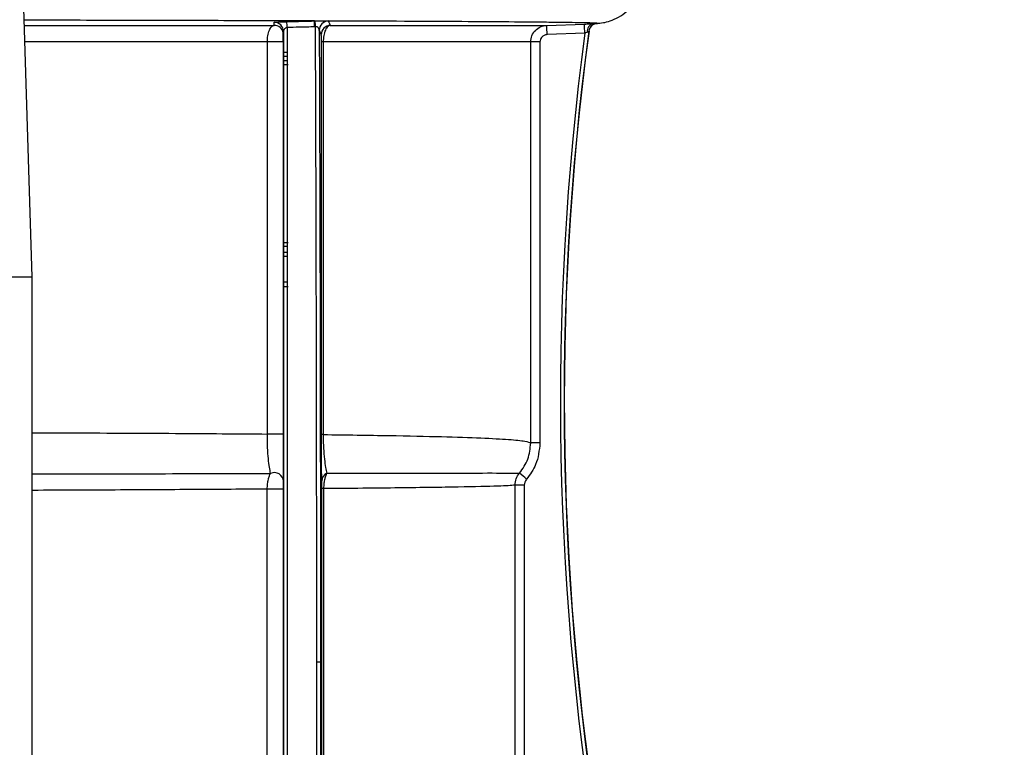
# Model space of a CAD drawing. Units: inches. Extents: x 0.2 to 40.1, y 0.2 to 10.8.
# Drawn here: x 5.1 to 5.3, y 9.4 to 9.5 of the extents above; entities that cross this region are included whole.
import ezdxf

# ---------------------------------------------------------------- set-up
doc = ezdxf.new("R2010")
doc.units = ezdxf.units.IN
doc.header["$MEASUREMENT"] = 0
doc.layers.add('NOTES', color=144, linetype='Continuous')
doc.styles.add('SLDTEXTSTYLE0', font='TXT', dxfattribs={"width": 0.75})
doc.dimstyles.new('SLDDIMSTYLE0', dxfattribs={"dimtxt": 0.125, "dimasz": 0.13, "dimexe": 0, "dimexo": 0.0625, "dimgap": 0.03125, "dimtad": 0, "dimtih": 1, "dimtoh": 1, "dimdec": 6, "dimlfac": 12, "dimrnd": 1e-09, "dimzin": 12, "dimdsep": 46, "dimlunit": 5, "dimtxsty": 'SLDTEXTSTYLE0', "dimsah": 1, "dimcen": 0.09, "dimadec": 0, "dimazin": 3, "dimtfac": 1, "dimtdec": 3, "dimtofl": 0, "dimtmove": 0, "dimatfit": 3, "dimfxl": 0, "dimfrac": 2, "dimtolj": 1, "dimtzin": 12, "dimarcsym": 0})

# ---------------------------------------------------------------- blocks, each defined once
blk = doc.blocks.new('_D_9')
at = {"layer": 'NOTES', "color": 7}
for p, q in [((4.632979947858237, 10.25944108279826), (6.797967106215038, 10.25944108279825)), ((6.672967106215037, 10.25944108279825), (6.672967106215033, 9.477710652217201)), ((6.675050440898171, 9.327068288492312), (6.804043503259307, 9.327068288492312)), ((6.672967106215024, 8.041944915754597), (6.672967106215029, 8.95234608794014)), ((4.899041347014037, 8.041944915754605), (6.797967106215025, 8.041944915754595))]:
    blk.add_line(p, q, dxfattribs=at)
for points in [[(6.672967106215037, 10.25944108279825), (6.652967106215036, 10.12944108279825), (6.692967106215035, 10.12944108279825)], [(6.672967106215024, 8.041944915754597), (6.692967106215025, 8.171944915754597), (6.652967106215026, 8.171944915754597)]]:
    blk.add_solid(points, dxfattribs=at)
at = {"layer": 'NOTES', "color": 7, "char_height": 0.125, "attachment_point": 1, "style": 'SLDTEXTSTYLE0'}
for s, insert in [('5', (6.693366416393792, 9.477212177083027)), ('"', (6.822359478754929, 9.38588405232165)), ('26', (6.472012242662763, 9.38588405232165)), ('8', (6.693366416393792, 9.311917032446017)), ('"COG"', (6.408644193029213, 9.113479550828364))]:
    blk.add_mtext(s, dxfattribs=dict(at, insert=insert))

msp = doc.modelspace()

# ---------------------------------------------------------------- linework, layer by layer
at = {"color": 7, "linetype": 'Continuous', "lineweight": 25}
for p, q in [((5.081722784784273, 9.48500270781447), (5.078962230167077, 9.573336041147805)), ((5.080324366898473, 9.529749843942923), (5.124735716987312, 9.529749843942923)), ((5.126390613671668, 9.528958421244496), (5.126430695209931, 9.528779514808322)), ((5.12639061928514, 9.52841313291712), (5.126390614699889, 9.52895841576558)), ((5.13473688621857, 9.529749843942923), (5.173239811200819, 9.529749843942923)), ((5.173239811200819, 9.529749843942923), (5.179940731860921, 9.529983841679302)), ((5.182124609301562, 9.530100580149062), (5.182101295197269, 9.530141702671253)), ((5.126389504480414, 9.528404329784728), (5.126390619242591, 9.528413133143614)), ((5.180006566239552, 9.528344421031305), (5.173305645385838, 9.528110423294928)), ((5.123547684000561, 9.526798886776529), (5.080416588918444, 9.526798886776529)), ((5.123553696012952, 9.457085623562957), (5.123547684000561, 9.526798886776529)), ((5.126418921812633, 9.526799029481442), (5.12642498637758, 9.45708576626787)), ((5.133158400065024, 9.456985426150034), (5.133164560685286, 9.526799029481442)), ((5.133487189037672, 9.526798886776529), (5.133481081802334, 9.456985283445121)), ((5.170390218625124, 9.526798886776529), (5.133487189037672, 9.526798886776529)), ((5.170390218625124, 9.455491968694265), (5.170390218625124, 9.526798886776529)), ((5.172039088390659, 9.526798886776529), (5.170390218625124, 9.526798886776529)), ((5.172039088390659, 9.526798886776529), (5.17203908839066, 9.455491968694265)), ((5.127182486341995, 9.523474090717897), (5.12645492254692, 9.523474090717897)), ((5.127120372803378, 9.524205916156497), (5.126522166681549, 9.524205916156497)), ((5.127159030747741, 9.52494276766572), (5.126557852705713, 9.52494276766572)), ((5.127230677448369, 9.522737239208675), (5.126507800358175, 9.522737239208675)), ((5.127193633814701, 9.490403905875342), (5.126466901393179, 9.490403905875342)), ((5.127233667155297, 9.491099483382031), (5.126510861543721, 9.491099483382031)), ((5.127129502058708, 9.489375660329854), (5.126530874151176, 9.489375660329854)), ((5.127161884148806, 9.488680082823164), (5.126560767620298, 9.488680082823164)), ((5.081722784784273, 9.48500270781447), (4.883806118117607, 9.48500270781447)), ((5.081722784784274, 9.275522720937811), (5.081722784784274, 9.48500270781447)), ((5.127238797479567, 9.483245082823164), (5.126495998024924, 9.483245082823164)), ((5.12716224885919, 9.484065292796917), (5.126561138565225, 9.484065292796917)), ((5.17203908839066, 9.455491968694268), (5.170390218625124, 9.455491968694268)), ((5.123549121789214, 9.305420200514172), (5.123536888563237, 9.44729053795885)), ((5.126425844532139, 9.44729068066376), (5.126438186256796, 9.305420343219085)), ((5.133239667358691, 9.313406585438578), (5.133251496181639, 9.447369413113757)), ((5.133554442675897, 9.447369270408844), (5.133542719876472, 9.313429685738662)), ((5.16760189403001, 9.371527086018187), (5.16760189403001, 9.447989315023138)), ((5.169249839684725, 9.447989315023138), (5.16760189403001, 9.447989315023138)), ((5.169249839684725, 9.447989315023138), (5.169249839684725, 9.371527086018187)), ((5.13233736449259, 9.411132194051651), (5.132337364966816, 9.416583145086037))]:
    msp.add_line(p, q, dxfattribs=at)
at = {"color": 7, "linetype": 'Continuous', "lineweight": 25, "flags": 128}
for points in [[(5.126366582017211, 9.526799065514599), (5.12634447977427, 9.526799071242612), (5.126127909332623, 9.526799096261612), (5.125788866455388, 9.526799102267713), (5.125358122727971, 9.5267990887158), (5.124874772519513, 9.526799056835845), (5.12438268477173, 9.526799009521282), (5.123926521446797, 9.526798951066384), (5.123547684000561, 9.526798886776529)], [(5.133487189037672, 9.526798886776529), (5.133414674822735, 9.526798905822082), (5.133350711033609, 9.5267989247505), (5.133295691075123, 9.526798943445359), (5.133249953343697, 9.52679896179168), (5.133213779146057, 9.526798979676629), (5.133187390969089, 9.5267989969902), (5.133170951111432, 9.52679901362591), (5.133164560685286, 9.52679902948144)], [(5.12642498637758, 9.457085766267868), (5.12635054137969, 9.457085808034433), (5.126133962596675, 9.45708583305767), (5.125794907534767, 9.457085839066378), (5.125364150108656, 9.457085825515184), (5.124880787485061, 9.457085793634045), (5.124388691476601, 9.457085746316613), (5.123932526570801, 9.457085687857596), (5.123553696012952, 9.457085623562957)], [(5.133481081802334, 9.456985283445121), (5.13340855583392, 9.456985302490894), (5.133344581523358, 9.45698532141951), (5.133289552408668, 9.456985340114525), (5.133243807001487, 9.456985358460939), (5.133207626704723, 9.45698537634589), (5.133181234081499, 9.456985393659366), (5.133164791486052, 9.456985410294857), (5.133158400065024, 9.456985426150034)], [(5.126425844532139, 9.44729068066376), (5.126350391922862, 9.447290724301165), (5.126130974448184, 9.447290750796524), (5.125787776815201, 9.447290757712464), (5.125352370546223, 9.447290744412776), (5.124864809643416, 9.447290712120926), (5.12436994593104, 9.447290663807514), (5.123913303035232, 9.447290603917), (5.123536888563237, 9.44729053795885)], [(5.133554442675897, 9.447369270408844), (5.133486269155926, 9.447369289373652), (5.133426187072142, 9.447369308229286), (5.133374542301898, 9.447369326867197), (5.13333163215107, 9.447369345180089), (5.133297703642538, 9.447369363062545), (5.133272952094138, 9.447369380411617), (5.133257519994275, 9.44736939712743), (5.133251496181639, 9.447369413113757)]]:
    msp.add_lwpolyline(points, dxfattribs=at)
at = {"color": 7, "linetype": 'Continuous', "lineweight": 25}
for centre, radius, start, end in [((5.110783160454174, 9.529153745773515), 0.0162898406766563, 0.745216644393027, 4.436619455501575), ((5.115900309207404, 9.529273805245106), 0.01607157044466379, 0.7595555104106182, 4.49905920461763), ((5.118692459985444, 9.529222469823464), 0.01342633416133589, 1.14652872844536, 5.622950408924915), ((5.134419172823385, 9.52889725223647), 0.001640459163580227, 92.53786590630108, 179.9453950664934), ((5.134423417863001, 9.528885315306125), 0.001640613992688674, 91.43530704971023, 179.9713175151034), ((5.124778567730337, 9.528110121421864), 0.001640282333091391, 10.64036802303214, 91.49696550460953), ((5.124778570803351, 9.528655764595387), 0.001640171922119787, 0.01445608649735797, 91.38641582628001), ((5.134782841694945, 9.52810987685942), 0.001640610843797405, 91.6051334179456, 179.9759328430422), ((5.094857901614924, 9.525781230856175), 0.07848231418710654, 1.700669711287621, 2.898510307032081), ((5.668474602068809, 9.46306888219977), 0.4921506874136863, 172.3371793578935, 189.8337571415504), ((5.668492657193242, 9.463068882184947), 0.4921326320044428, 172.3307868740811, 189.8118325837084), ((5.101560507769832, 9.526015287012626), 0.07848062789447931, 1.700663594753631, 2.898529934796182), ((5.18182883699772, 9.52871220237031), 0.001374430964617008, 105.484971050004, 187.2150737613347), ((5.182344289422013, 9.52847532019044), 0.001640052473888632, 133.9777158538693, 172.345158814309), ((5.18234426406351, 9.528475321361919), 0.001640034022573222, 101.0077683509059, 133.9771067571554), ((5.668471200511704, 9.463068882280371), 0.4928068535378234, 172.3884248425587, 189.9437455718465), ((5.124796343698478, 9.448588147724918), 0.001632061495949419, 3.285499991543003, 114.206747631455), ((5.134773239932199, 9.448701505514615), 0.001535365372506855, 114.3824938987951, 178.8553617856445), ((5.08633482156517, 9.353116453711726), 0.1270687713866647, 49.03054148390994, 49.7729582260602), ((5.132499610707228, 9.42677799215673), 0.01019613801765643, 269.0882441469917, 272.7957380602465)]:
    msp.add_arc(centre, radius, start, end, dxfattribs=at)
for points, knots in [([(5.182181051664529, 9.530122376509048), (5.182522111043173, 9.530141270451695), (5.183388473394023, 9.530189265028573), (5.185418373779657, 9.530742807381515), (5.187510972416983, 9.532184412183794), (5.188897753469234, 9.533781218947722), (5.189935225287019, 9.535852373130895), (5.190081572791044, 9.537491963946955), (5.190153150785245, 9.53829388142895)], [0, 0, 0, 0, 0.1902140501803308, 0.4831835803301039, 0.6187541905673212, 0.7501062886935453, 0.8777779591257923, 0.9999999999999999, 0.9999999999999999, 0.9999999999999999, 0.9999999999999999]), ([(5.131922357066792, 9.530534503047633), (5.126993785399201, 9.530551315273161), (5.117165794286749, 9.530584840280854), (5.100261885174452, 9.53062727939439), (5.087961358957537, 9.530655017114691), (5.080901417948512, 9.530665926936027), (5.080295708622491, 9.530666862946756)], [0, 0, 0, 0, 0.323870082182191, 0.6458244911413527, 0.9696134275782528, 1, 1, 1, 1]), ([(5.124738886581786, 9.530295456364186), (5.12477929770662, 9.53030534493603), (5.124859812497833, 9.530325046844869), (5.125441131246024, 9.530359872311744), (5.126199602767261, 9.530391238193088), (5.126749136565177, 9.530406318779422), (5.127024188870048, 9.530413866904842)], [0, 0, 0, 0, 0.2809660206449225, 0.5597943779848598, 0.7796685637702939, 1, 1, 1, 1]), ([(5.127024188870048, 9.530413866904842), (5.127938517753041, 9.530436250486945), (5.129571247901526, 9.53047622116928), (5.131203962599517, 9.530516694695912), (5.131922357066792, 9.530534503047633)], [0, 0, 0, 0, 0.5599999999027617, 1, 1, 1, 1]), ([(5.131922357066792, 9.530534503047633), (5.131946965456095, 9.530535085587996), (5.131990909007657, 9.530536125838623), (5.132034853965097, 9.530537429233068), (5.132054189745943, 9.530538002726608)], [0, 0, 0, 0, 0.5600000097311565, 1, 1, 1, 1]), ([(5.132054189745943, 9.530538002726608), (5.132197132933902, 9.530543137554332), (5.132488166452586, 9.530553592106257), (5.133048312609277, 9.530578972693869), (5.133656341297514, 9.53059617975363), (5.134171528941904, 9.530573027958386), (5.134288862469691, 9.530548270908943), (5.134346533892826, 9.530536102398365)], [0, 0, 0, 0, 0.1192977728876421, 0.2428912570835694, 0.4978707173738982, 0.7531949232875834, 1, 1, 1, 1]), ([(5.134346533892826, 9.530536102398365), (5.13435321295669, 9.530533746996957), (5.134365139856861, 9.530529540922867), (5.134377072881771, 9.530526675383953), (5.134382323412962, 9.530525414546775)], [0, 0, 0, 0, 0.5599999806725612, 1, 1, 1, 1]), ([(5.181461883719048, 9.530036742202768), (5.181694818910488, 9.530047489741673), (5.182271759282046, 9.530074109545453), (5.182301733497696, 9.530114108512253), (5.181585606084068, 9.530155835734144), (5.180263467915238, 9.530193716976736), (5.178407443611209, 9.530229657411196), (5.175957835707324, 9.530265170379755), (5.172027002257932, 9.530310329001164), (5.1659875845831, 9.530363164090273), (5.157135254173895, 9.530421272287832), (5.14683276388692, 9.53047575712484), (5.138540239798628, 9.530508831084626), (5.134382323412962, 9.530525414546775)], [0, 0, 0, 0, 0.05947926190469865, 0.1473198929330046, 0.2221485988245395, 0.2929673327200515, 0.3615147167871986, 0.4273727468586038, 0.499849506434405, 0.6296444849959746, 0.7504246963052058, 0.8748615941730786, 1, 1, 1, 1]), ([(5.134382323412962, 9.530525414546775), (5.134448527087481, 9.53037261059621), (5.134566747929195, 9.530099746411802), (5.134684899521233, 9.529856758581682), (5.13473688621857, 9.529749843942923)], [0, 0, 0, 0, 0.560000026732753, 0.9999999999999999, 0.9999999999999999, 0.9999999999999999, 0.9999999999999999]), ([(5.123547684000561, 9.526798886776529), (5.123551821401541, 9.526986307195159), (5.123560264615163, 9.52736877692419), (5.123631974449449, 9.527928370446062), (5.123750565647633, 9.52846000977552), (5.12396131187511, 9.529057931877668), (5.124292900770041, 9.52960067459815), (5.124587978494275, 9.529700075995533), (5.124735716987312, 9.529749843942923)], [0, 0, 0, 0, 0.1173633282031959, 0.2395038953828962, 0.3674069901366534, 0.5019455450839269, 0.750635820406555, 1, 1, 1, 1]), ([(5.124735716987312, 9.529749843942923), (5.124736325127316, 9.52984865038817), (5.124737411091627, 9.530025090472456), (5.124738435737563, 9.530212844562492), (5.124738886581786, 9.530295456364186)], [0, 0, 0, 0, 0.5599999889218166, 1, 1, 1, 1]), ([(5.127071623285254, 9.529365613353352), (5.127026238080359, 9.529358471714508), (5.126931426024559, 9.529343552459162), (5.126754254644484, 9.52926565463151), (5.126575421996416, 9.529116882817235), (5.126445395502126, 9.528896827304852), (5.126427821326653, 9.528738149750103), (5.126418742673265, 9.5286561784211)], [0, 0, 0, 0, 0.09346689757780051, 0.1952572149706392, 0.4311249385068554, 0.7061245057596005, 1, 1, 1, 1]), ([(5.126438322289421, 9.303615078367308), (5.126437446031209, 9.313714270569907), (5.126435682643312, 9.334037952628266), (5.126432935195484, 9.365668825432872), (5.12643013309432, 9.397903910783462), (5.126427262817796, 9.430895778873353), (5.126424371634218, 9.464099565240753), (5.126421496117958, 9.497096473502125), (5.126419656599852, 9.518180844207782), (5.126418742673265, 9.528656178421102)], [0, 0, 0, 0, 0.138235391931622, 0.2781858289723304, 0.4192054319909696, 0.5606178788804285, 0.7084305352581288, 0.8551397320693866, 1, 1, 1, 1]), ([(5.126418742673265, 9.528656178421102), (5.126418754825033, 9.528551256172264), (5.126418776524615, 9.528363895016936), (5.126418797229353, 9.528187972087187), (5.126418806339438, 9.528110565999839)], [0, 0, 0, 0, 0.5600000098943748, 1, 1, 1, 1]), ([(5.13197046745361, 9.529486855707917), (5.131056020743817, 9.5294640876346), (5.129423080190905, 9.529423430360833), (5.127790124006314, 9.529383279661191), (5.127071623285254, 9.529365613353352)], [0, 0, 0, 0, 0.5600000000982885, 1, 1, 1, 1]), ([(5.127071623285254, 9.529365613353352), (5.127072439959384, 9.519791585395783), (5.127074069085478, 9.500693026718958), (5.127076643855951, 9.471082108401959), (5.127079147447546, 9.441189886265509), (5.127080860269705, 9.421133918244974), (5.12708171443814, 9.411132194051651)], [0, 0, 0, 0, 0.2519538412956281, 0.5026050940274426, 0.7519537995070601, 1, 1, 1, 1]), ([(5.132116106095299, 9.529491122255482), (5.132088923226092, 9.529490240805421), (5.132040382387432, 9.529488666787424), (5.131991830350364, 9.529487409093331), (5.13197046745361, 9.529486855707917)], [0, 0, 0, 0, 0.5599999908512155, 1, 1, 1, 1]), ([(5.132778714404802, 9.528898815652674), (5.132769255673491, 9.52898501923991), (5.132751280030387, 9.52914884299889), (5.132639792796952, 9.529337355460747), (5.132501791792159, 9.529439941502055), (5.132384060426959, 9.529485286320442), (5.132251346626088, 9.529501873898571), (5.132160786117677, 9.529494674324162), (5.132116106095299, 9.529491122255482)], [0, 0, 0, 0, 0.3088190929987878, 0.5868886235705557, 0.7059754457688587, 0.8107435552515923, 0.9066261626058912, 1, 1, 1, 1]), ([(5.132337364966816, 9.416583145086037), (5.132334013363458, 9.426139460818963), (5.132327292460935, 9.44530254775131), (5.132283256427142, 9.47383269256068), (5.132216453120547, 9.502094477149898), (5.132149613157796, 9.520343057352898), (5.132116106095299, 9.529491122255482)], [0, 0, 0, 0, 0.2480355931504085, 0.4973807654220839, 0.7480355552016485, 1, 1, 1, 1]), ([(5.132778714404802, 9.528898815652672), (5.13281509805707, 9.518787573617747), (5.132888002854283, 9.498526879481743), (5.132951679833441, 9.469230637402463), (5.132988919661551, 9.441854952116415), (5.132994264693189, 9.425003715005593), (5.132996932167774, 9.416593989906142)], [0, 0, 0, 0, 0.2795286266242974, 0.5601135831512566, 0.7804716759753374, 1, 1, 1, 1]), ([(5.132782804075885, 9.528886136603688), (5.132782040483904, 9.528888071216869), (5.132780676926846, 9.528891525883136), (5.132779314064297, 9.528896588223164), (5.132778714404802, 9.528898815652672)], [0, 0, 0, 0, 0.5600000202417474, 1, 1, 1, 1]), ([(5.133142230995885, 9.528110565999839), (5.133075135396708, 9.52824739613417), (5.132955321819058, 9.528491735675441), (5.132835517833732, 9.52876562520211), (5.132782804075885, 9.528886136603688)], [0, 0, 0, 0, 0.5599999640593312, 1, 1, 1, 1]), ([(5.13473688621857, 9.529749843942923), (5.134584216863906, 9.529701725180054), (5.134279405861931, 9.52960565397863), (5.133931725470584, 9.529076246399653), (5.133706161712475, 9.528479476587776), (5.133578130572801, 9.527942454234106), (5.133500759621993, 9.527376130375403), (5.133491643520065, 9.526988364354398), (5.133487189037672, 9.526798886776529)], [0, 0, 0, 0, 0.249881991848246, 0.4989002572135326, 0.6349839954948869, 0.7630002889129729, 0.8841927121502342, 1, 1, 1, 1]), ([(5.170390218625124, 9.526798886776529), (5.170432620270466, 9.5271772029054), (5.170517423561587, 9.52793383516704), (5.171171529428634, 9.528895824231526), (5.172110056144972, 9.529583128246095), (5.172863226179025, 9.52969427204351), (5.173239811200819, 9.529749843942923)], [0, 0, 0, 0, 0.249999994093351, 0.4999999907605444, 0.7499999922161756, 1, 1, 1, 1]), ([(5.179940731860921, 9.529983841679302), (5.180251876846436, 9.529994690463768), (5.180808280259695, 9.530014090746556), (5.181261921903966, 9.53002981227265), (5.181461883719048, 9.530036742202768)], [0, 0, 0, 0, 0.5592075427674456, 1, 1, 1, 1]), ([(5.18071885228265, 9.528693783512507), (5.180714933799567, 9.528689326555613), (5.180706533821001, 9.528679772260855), (5.180665186643629, 9.528650478052382), (5.180625413439753, 9.528622965911719), (5.180573786656445, 9.528589405517847), (5.180512305219389, 9.528561172261941), (5.180465289198792, 9.528539581755853)], [0, 0, 0, 0, 0.2314806329412106, 0.4962206836731941, 0.5567923600774208, 0.6610707145880667, 1, 1, 1, 1]), ([(5.180762126110378, 9.528745792383646), (5.180753801103059, 9.528734248098067), (5.180738935021189, 9.52871363330604), (5.180724988674021, 9.528699848726248), (5.18071885228265, 9.528693783512507)], [0, 0, 0, 0, 0.5600000991528643, 0.9999999999999999, 0.9999999999999999, 0.9999999999999999, 0.9999999999999999]), ([(5.180762187680049, 9.528745882453311), (5.180796148487097, 9.528912799481066), (5.18085590705448, 9.529206512243425), (5.181040895790447, 9.529440465495282), (5.181120755386885, 9.52954146306241)], [0, 0, 0, 0, 0.5683002209852023, 1, 1, 1, 1]), ([(5.181682527637904, 9.53015853908448), (5.181622634423107, 9.530148696380971), (5.181481131952415, 9.530125442213205), (5.181210170856224, 9.530090926311253), (5.181053898436891, 9.530071019824383)], [0, 0, 0, 0, 0.4232662122753034, 1, 1, 1, 1]), ([(5.181279497925977, 9.52972271301946), (5.181364666711828, 9.529788306204168), (5.181536849764741, 9.529920913880567), (5.181627266277527, 9.529973672511751), (5.181672959082116, 9.530000334564411)], [0, 0, 0, 0, 0.4946409324890163, 1, 1, 1, 1]), ([(5.181711684997249, 9.530036590028757), (5.181713807973232, 9.530038391333886), (5.181733904397366, 9.530055442771193), (5.181675955105035, 9.530049492967601), (5.181624127546354, 9.530044171698224)], [0, 0, 0, 0, 0.105639489335857, 1, 1, 1, 1]), ([(5.182031491143037, 9.530083183222985), (5.182049578477931, 9.530085647269441), (5.182116361198117, 9.530094745111986), (5.18212113120109, 9.530098119601575), (5.182124609303391, 9.530100580149309)], [0, 0, 0, 0, 0.2708385469171642, 1, 1, 1, 1]), ([(5.126366667010535, 9.526799065489557), (5.126366818969802, 9.52695322025251), (5.126367115044834, 9.527253572953965), (5.126369437689739, 9.527633402750011), (5.126372500260199, 9.52791871162841), (5.126377053590696, 9.528193513618476), (5.126380851397452, 9.528291526705598), (5.126383334212099, 9.528355602722067)], [0, 0, 0, 0, 0.1904704478313015, 0.3711096073682441, 0.5393842476037078, 0.6988726362561872, 1, 1, 1, 1]), ([(5.126418806339438, 9.528110565999839), (5.126418811591274, 9.528053724594372), (5.126418819485908, 9.52796827980757), (5.12641886171381, 9.527487752648879), (5.126418894113852, 9.527117136105058), (5.126418912587939, 9.526904970478144), (5.126418921812633, 9.526799029481442)], [0, 0, 0, 0, 0.4979784389302004, 0.7485680763368538, 0.8744521014867912, 1, 1, 1, 1]), ([(5.133164560685286, 9.526799029481442), (5.133164401211799, 9.526913586132006), (5.133164081532501, 9.52714322549258), (5.133161233532082, 9.527523319925645), (5.13315420197066, 9.52798036286008), (5.133147011283747, 9.52805857286643), (5.133142230995885, 9.528110565999839)], [0, 0, 0, 0, 0.1256235274973432, 0.2518239350189367, 0.502620958924885, 1, 1, 1, 1]), ([(5.173305645385838, 9.528110423294928), (5.173118188048239, 9.528079741539353), (5.172744206060534, 9.528018530684218), (5.172329561159414, 9.527668887963877), (5.172084423497254, 9.527243128034755), (5.172054226282648, 9.52694722383116), (5.172039088390659, 9.526798886776529)], [0, 0, 0, 0, 0.2801397336949854, 0.5588856418453888, 0.7788689587725522, 1, 1, 1, 1]), ([(5.180465289198792, 9.528539581755853), (5.180408003587613, 9.528514710243199), (5.180268754064826, 9.52845425271823), (5.18010371196578, 9.528385115823209), (5.180006566239552, 9.528344421031305)], [0, 0, 0, 0, 0.4113882046570362, 1, 1, 1, 1]), ([(5.081722784784274, 9.457311419201055), (5.083553244922069, 9.45730584559472), (5.092655196258145, 9.457278130872838), (5.107083496879586, 9.45721149140319), (5.118231472802524, 9.457126296825939), (5.123553696012952, 9.457085623562957)], [0, 0, 0, 0, 0.1162569270981823, 0.5780868269570659, 1, 1, 1, 1]), ([(5.124127148788989, 9.450076705046522), (5.124056489128242, 9.450412193191537), (5.123916592985565, 9.451076412307577), (5.12373316106597, 9.452600291293383), (5.123616641276127, 9.454285183419914), (5.123562731141265, 9.455851970295477), (5.123556700562501, 9.456675383413911), (5.12355369601293, 9.457085623562952)], [0, 0, 0, 0, 0.2595473380565201, 0.5138670501935685, 0.759879272650107, 0.8803672655068008, 0.9999999999999999, 0.9999999999999999, 0.9999999999999999, 0.9999999999999999]), ([(5.12642498637758, 9.45708576626787), (5.126425081521369, 9.455993487845353), (5.1264252718796, 9.4538081198934), (5.126425544137859, 9.450700110545405), (5.126425654969612, 9.44944701696081), (5.126425722660693, 9.448681683408228)], [0, 0, 0, 0, 0.2800347185594899, 0.5602773860196861, 1, 1, 1, 1]), ([(5.133238180938355, 9.448732176551717), (5.133216919979604, 9.449697885080683), (5.133187248740231, 9.451045602709998), (5.13316201194358, 9.454355197827773), (5.133159601989385, 9.456110165410475), (5.133158400065024, 9.456985426150034)], [0, 0, 0, 0, 0.5589250777731839, 0.7800212571251085, 1, 1, 1, 1]), ([(5.133481081802313, 9.456985283445121), (5.133484646805319, 9.456568891037838), (5.133491852402637, 9.455727277157441), (5.133559231076397, 9.454150206802437), (5.133698019352172, 9.452512617759371), (5.133906805123856, 9.451064173231664), (5.134061233859678, 9.450423978366068), (5.134139400939603, 9.450099931400588)], [0, 0, 0, 0, 0.1173058448016152, 0.2370990092757888, 0.48341895568948, 0.7385225517583336, 1, 1, 1, 1]), ([(5.133481081802334, 9.456985283445121), (5.137529274230902, 9.456932454350666), (5.145490732601936, 9.456828556958506), (5.154725378968348, 9.456627528145336), (5.161810745266751, 9.456396512228233), (5.166666895986895, 9.456131057061425), (5.169661848711533, 9.455836763267614), (5.17015062250069, 9.455605388320693), (5.170390218625124, 9.455491968694265)], [0, 0, 0, 0, 0.18181621348626, 0.3575724821366441, 0.5272688262871417, 0.690905360651071, 0.8484823054874326, 1, 1, 1, 1]), ([(5.168398134465167, 9.4501323562102), (5.168971121208572, 9.450935958176688), (5.170117199820666, 9.452543309545684), (5.170299206792042, 9.454509022209042), (5.170390218625124, 9.455491968694268)], [0, 0, 0, 0, 0.4999541369664876, 1, 1, 1, 1]), ([(5.17203908839066, 9.455491968694265), (5.171901028499883, 9.454168232485275), (5.171654670984104, 9.451806124546748), (5.170260969688496, 9.449899180463131), (5.169648305042157, 9.44906089665995)], [0, 0, 0, 0, 0.5604046230914838, 1, 1, 1, 1]), ([(5.081722784784274, 9.449988483696602), (5.082543371845984, 9.449989831609352), (5.091185949327097, 9.450004028080283), (5.10587856082293, 9.450035639307245), (5.118053499748169, 9.450063028177256), (5.124127155162774, 9.450076691536035)], [0, 0, 0, 0, 0.0499470246699292, 0.5260514707131334, 1, 1, 1, 1]), ([(5.123536888564016, 9.447290537958853), (5.123546891045071, 9.447610766160048), (5.123566297672498, 9.448232066951215), (5.123712285843211, 9.449031432754554), (5.123900745458768, 9.449656975005656), (5.124053022416965, 9.44993928186748), (5.124127148789793, 9.450076705046527)], [0, 0, 0, 0, 0.275084897084963, 0.5337145934031734, 0.7730185426442067, 1, 1, 1, 1]), ([(5.134139400940344, 9.450099931400594), (5.134068892334, 9.449969447607199), (5.133923048079404, 9.449699547057868), (5.133737988621352, 9.449101601558965), (5.133586593866466, 9.448319422288684), (5.133565462780792, 9.447694943354385), (5.133554442676614, 9.44736927040885)], [0, 0, 0, 0, 0.2207355663650335, 0.456582760729726, 0.7166016606029444, 1, 1, 1, 1]), ([(5.134139417548071, 9.450099900662167), (5.139104079463741, 9.450111320562987), (5.149008011285558, 9.45013410195698), (5.159370510689887, 9.450153014544638), (5.166439072713592, 9.450157275937327), (5.167746229407483, 9.45014064614549), (5.168398138784861, 9.450132352482386)], [0, 0, 0, 0, 0.2500100733994611, 0.4987414578826432, 0.7500107327414074, 1, 1, 1, 1]), ([(5.167601900434755, 9.447989315023138), (5.167638313634426, 9.448382317681993), (5.167711137103057, 9.449168291368956), (5.168169143787752, 9.449811007900731), (5.168398137914083, 9.450132353233865)], [0, 0, 0, 0, 0.5000201220166166, 1, 1, 1, 1]), ([(5.126425722660693, 9.448681683408228), (5.126425737583147, 9.448512858782916), (5.126425758415261, 9.448277175431487), (5.126425807393631, 9.447717143234437), (5.126425832170399, 9.447432630886185), (5.126425844532139, 9.44729068066376)], [0, 0, 0, 0, 0.5585501161505787, 0.779749773298635, 1, 1, 1, 1]), ([(5.133251496181639, 9.447369413113757), (5.133251148659181, 9.44755385070538), (5.13325045096732, 9.447924130678157), (5.1332454276427, 9.448414010184717), (5.13324092404899, 9.448611740350168), (5.133238180938355, 9.448732176551717)], [0, 0, 0, 0, 0.2795136812255732, 0.5611563096438069, 0.9999999999999999, 0.9999999999999999, 0.9999999999999999, 0.9999999999999999]), ([(5.169648305042157, 9.44906089665995), (5.169521900749941, 9.448879337521799), (5.169295805872693, 9.448554589126525), (5.169263905371199, 9.44816228930405), (5.169249839684725, 9.447989315023138)], [0, 0, 0, 0, 0.5590763212114519, 1, 1, 1, 1]), ([(5.123536888563237, 9.44729053795885), (5.119295023710608, 9.447261555331067), (5.110924001760069, 9.447204360153533), (5.09670070738825, 9.447130848560322), (5.087050435899839, 9.447083431570762), (5.0817483891177, 9.447065136054826), (5.081722784784274, 9.447065047703193)], [0, 0, 0, 0, 0.3418941268351786, 0.6747040134301575, 0.9984290996958675, 1, 1, 1, 1]), ([(5.16760189403001, 9.447989315023138), (5.166862154551833, 9.447929825015855), (5.165401900048423, 9.447812391035912), (5.158070649398084, 9.447650817710029), (5.147787919088748, 9.4475020106358), (5.138254761621653, 9.447413105195618), (5.133554442675897, 9.447369270408844)], [0, 0, 0, 0, 0.260141846087416, 0.5135230895214935, 0.7601427809319751, 1, 1, 1, 1]), ([(5.132996932167774, 9.416593989906142), (5.132994763139894, 9.405873229814379), (5.132990416883544, 9.38439117694238), (5.132944381850399, 9.354712089509864), (5.132890522318664, 9.33110904672245), (5.132847213667889, 9.318398660861098), (5.132831341615169, 9.313740471079951)], [0, 0, 0, 0, 0.3078678459071416, 0.6168996681912221, 0.8595987509543825, 1, 1, 1, 1]), ([(5.12708171443814, 9.411132194051651), (5.12708279596706, 9.398982757619226), (5.127084966614405, 9.374598627458886), (5.127088194606299, 9.338258241625374), (5.127090272986672, 9.314801194273251), (5.12709131578517, 9.303031946421672)], [0, 0, 0, 0, 0.3310104849301081, 0.6643437984852351, 1, 1, 1, 1]), ([(5.132142040457431, 9.305013019071994), (5.13217920922369, 9.316127715847642), (5.132255469635728, 9.338932114301727), (5.132321291290107, 9.374600245456573), (5.132332019261614, 9.398983295693164), (5.13233736449259, 9.411132194051651)], [0, 0, 0, 0, 0.3229829672965333, 0.6626750534706748, 1, 1, 1, 1])]:
    msp.add_open_spline(points, degree=3, knots=knots, dxfattribs=at)

# ---------------------------------------------------------------- dimensions: what is measured, and where the dimension line sits
at = {"layer": 'NOTES', "color": 7}
dim = msp.add_linear_dim(base=(6.672967106215025, 8.041944915754597), p1=(4.582979947858237, 10.25944108279826), p2=(4.849041347014038, 8.041944915754605), angle=90.0000000000002, text='<>\\P"COG"', dimstyle='SLDDIMSTYLE0', dxfattribs=at)
dim.commit()
dim.dimension.update_dxf_attribs({"geometry": '_D_9', "text_midpoint": (6.672967106215031, 9.215028370078675), "dimtype": 160})

doc.saveas('drawing.dxf')
